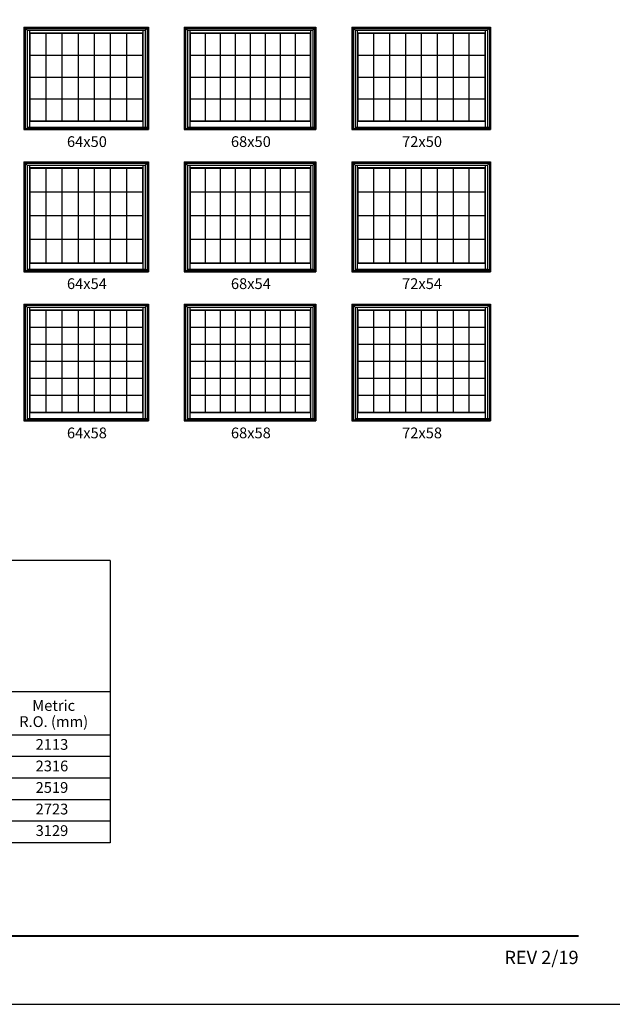
# Model space of a CAD drawing. Extents: x 1961 to 5241, y 4457 to 5527.
# Drawn here: x 4075 to 4405, y 4457 to 5005 of the extents above; entities that cross this region are included whole.
import ezdxf
from ezdxf.enums import TextEntityAlignment as Align

# ---------------------------------------------------------------- set-up
doc = ezdxf.new("R2010")
doc.units = 0
doc.header["$LTSCALE"] = 0.25
doc.header["$MEASUREMENT"] = 0
doc.layers.get('0').update_dxf_attribs({"linetype": 'CONTINUOUS'})
doc.layers.get('Defpoints').update_dxf_attribs({"color": 3, "linetype": 'CONTINUOUS'})
doc.styles.add('ARIAL', font='arial.ttf', dxfattribs={"height": 4})

# ---------------------------------------------------------------- blocks, each defined once
blk = doc.blocks.new('*T14')
at = {"layer": 'Defpoints', "color": 8, "linetype": 'ByBlock', "lineweight": 0, "transparency": 16777216}
for p, q in [((0, 0), (240.13, 0)), ((0, 0), (0, -60)), ((45.52, 0), (45.52, -60)), ((110.39, 0), (110.39, -60)), ((175.26, 0), (175.26, -60)), ((240.13, 0), (240.13, -60)), ((0, -12), (240.13, -12)), ((0, -24), (240.13, -24)), ((0, -36), (240.13, -36)), ((0, -48), (240.13, -48)), ((0, -60), (240.13, -60))]:
    blk.add_line(p, q, dxfattribs=at)
at = {"color": 0, "transparency": 16777216, "char_height": 6, "attachment_point": 5, "style": 'ARIAL'}
for s, insert, width in [('DHP2-36', (22.76, -6), 45.3981), ('{\\A1;6\'-10 11/16"', (77.95, -6), 64.7495), ('6\'-11 3/16"', (142.82, -6), 64.7495), ('2113', (207.69, -6), 64.7495), ('DHP2-40', (22.76, -18), 45.3981), ('{\\A1;7\'-6 11/16"', (77.95, -18), 64.7495), ('7\'-7 3/16"', (142.82, -18), 64.7495), ('2316', (207.69, -18), 64.7495), ('DHP2-44', (22.76, -30), 45.3981), ('{\\A1;8\'-2 11/16"', (77.95, -30), 64.7495), ('8\'-3 3/16"', (142.82, -30), 64.7495), ('2519', (207.69, -30), 64.7495), ('DHP2-48', (22.76, -42), 45.3981), ('8\'-11 3/16"', (142.82, -42), 64.7495), ('2723', (207.69, -42), 64.7495), ('{\\A1;8\'-10 11/16"', (77.95, -42), 64.7495), ('DHP2-56', (22.76, -54), 45.3981), ('{\\A1;10\'-2 11/16"', (77.95, -54), 64.7495), ('10\'-3 3/16"', (142.82, -54), 64.7495), ('3129', (207.69, -54), 64.7495)]:
    blk.add_mtext(s, dxfattribs=dict(at, insert=insert, width=width))

msp = doc.modelspace()

# ---------------------------------------------------------------- linework, layer by layer
for p, q in [((4077.25, 5000.86), (4077.25, 4943.73)), ((4077.25, 5000.86), (4146.56, 5000.86)), ((4077.25, 5000.86), (4079.04, 4999.06)), ((4077.96, 5000.14), (4077.96, 4944.45)), ((4077.96, 5000.14), (4145.84, 5000.14)), ((4079.04, 4999.06), (4079.04, 4944.45)), ((4079.04, 4999.06), (4144.77, 4999.06)), ((4080.28, 4999.06), (4080.28, 4948.4)), ((4080.28, 4997.7), (4143.53, 4997.7)), ((4080.5, 4997.48), (4080.28, 4997.7)), ((4080.5, 4997.48), (4080.5, 4948.62)), ((4080.5, 4997.48), (4143.31, 4997.48)), ((4089.47, 4997.48), (4089.47, 4948.62)), ((4098.44, 4997.48), (4098.44, 4948.62)), ((4107.42, 4997.48), (4107.42, 4948.62)), ((4116.39, 4997.48), (4116.39, 4948.62)), ((4125.36, 4997.48), (4125.36, 4948.62)), ((4134.33, 4997.48), (4134.33, 4948.62)), ((4143.31, 4997.48), (4143.53, 4997.7)), ((4143.31, 4997.48), (4143.31, 4948.62)), ((4143.53, 4999.06), (4143.53, 4948.4)), ((4144.77, 4999.06), (4146.56, 5000.86)), ((4144.77, 4999.06), (4144.77, 4945.04)), ((4145.84, 5000.14), (4145.84, 4944.45)), ((4146.56, 5000.86), (4146.56, 4943.73)), ((4166.56, 5000.86), (4166.56, 4943.73)), ((4166.56, 5000.86), (4239.87, 5000.86)), ((4166.56, 5000.86), (4168.35, 4999.06)), ((4167.27, 5000.14), (4167.27, 4944.45)), ((4167.27, 5000.14), (4239.16, 5000.14)), ((4168.35, 4999.06), (4168.35, 4944.45)), ((4168.35, 4999.06), (4238.08, 4999.06)), ((4169.59, 4999.06), (4169.59, 4948.4)), ((4169.59, 4997.7), (4236.84, 4997.7)), ((4169.81, 4997.48), (4169.59, 4997.7)), ((4169.81, 4997.48), (4169.81, 4948.62)), ((4169.81, 4997.48), (4236.62, 4997.48)), ((4178.16, 4997.48), (4178.16, 4948.62)), ((4186.51, 4997.48), (4186.51, 4948.62)), ((4194.86, 4997.48), (4194.86, 4948.62)), ((4203.21, 4997.48), (4203.21, 4948.62)), ((4211.56, 4997.48), (4211.56, 4948.62)), ((4219.91, 4997.48), (4219.91, 4948.62)), ((4228.26, 4997.48), (4228.26, 4948.62)), ((4236.62, 4997.48), (4236.84, 4997.7)), ((4236.62, 4997.48), (4236.62, 4948.62)), ((4236.84, 4999.06), (4236.84, 4948.4)), ((4238.08, 4999.06), (4239.87, 5000.86)), ((4238.08, 4999.06), (4238.08, 4945.04)), ((4239.16, 5000.14), (4239.16, 4944.45)), ((4239.87, 5000.86), (4239.87, 4943.73)), ((4259.87, 5000.86), (4259.87, 4943.73)), ((4259.87, 5000.86), (4337.18, 5000.86)), ((4259.87, 5000.86), (4261.66, 4999.06)), ((4260.59, 5000.14), (4260.59, 4944.45)), ((4260.59, 5000.14), (4336.47, 5000.14)), ((4261.66, 4999.06), (4261.66, 4944.45)), ((4261.66, 4999.06), (4335.39, 4999.06)), ((4262.9, 4999.06), (4262.9, 4948.4)), ((4262.9, 4997.7), (4334.15, 4997.7)), ((4263.12, 4997.48), (4262.9, 4997.7)), ((4263.12, 4997.48), (4263.12, 4948.62)), ((4263.12, 4997.48), (4333.93, 4997.48)), ((4271.97, 4997.48), (4271.97, 4948.62)), ((4280.82, 4997.48), (4280.82, 4948.62)), ((4289.67, 4997.48), (4289.67, 4948.62)), ((4298.52, 4997.48), (4298.52, 4948.62)), ((4307.37, 4997.48), (4307.37, 4948.62)), ((4316.22, 4997.48), (4316.22, 4948.62)), ((4325.07, 4997.48), (4325.07, 4948.62)), ((4333.93, 4997.48), (4334.15, 4997.7)), ((4333.93, 4997.48), (4333.93, 4948.62)), ((4334.15, 4999.06), (4334.15, 4948.4)), ((4335.39, 4999.06), (4337.18, 5000.86)), ((4335.39, 4999.06), (4335.39, 4945.04)), ((4336.47, 5000.14), (4336.47, 4944.45)), ((4337.18, 5000.86), (4337.18, 4943.73)), ((4080.5, 4985.27), (4143.31, 4985.27)), ((4169.81, 4985.27), (4236.62, 4985.27)), ((4263.12, 4985.27), (4333.93, 4985.27)), ((4080.5, 4973.05), (4143.31, 4973.05)), ((4169.81, 4973.05), (4236.62, 4973.05)), ((4263.12, 4973.05), (4333.93, 4973.05)), ((4080.5, 4960.84), (4143.31, 4960.84)), ((4169.81, 4960.84), (4236.62, 4960.84)), ((4263.12, 4960.84), (4333.93, 4960.84)), ((4080.5, 4948.62), (4080.28, 4948.4)), ((4080.28, 4948.4), (4143.53, 4948.4)), ((4080.28, 4948.4), (4080.28, 4945.12)), ((4080.5, 4948.62), (4143.31, 4948.62)), ((4143.31, 4948.62), (4143.53, 4948.4)), ((4143.53, 4948.4), (4143.53, 4945.12)), ((4169.81, 4948.62), (4169.59, 4948.4)), ((4169.59, 4948.4), (4236.84, 4948.4)), ((4169.59, 4948.4), (4169.59, 4945.12)), ((4169.81, 4948.62), (4236.62, 4948.62)), ((4236.62, 4948.62), (4236.84, 4948.4)), ((4236.84, 4948.4), (4236.84, 4945.12)), ((4263.12, 4948.62), (4262.9, 4948.4)), ((4262.9, 4948.4), (4334.15, 4948.4)), ((4262.9, 4948.4), (4262.9, 4945.12)), ((4263.12, 4948.62), (4333.93, 4948.62)), ((4333.93, 4948.62), (4334.15, 4948.4)), ((4334.15, 4948.4), (4334.15, 4945.12)), ((4077.25, 4944.45), (4146.56, 4944.45)), ((4077.25, 4943.73), (4146.56, 4943.73)), ((4079.04, 4945.12), (4144.77, 4945.12)), ((4079.04, 4945.04), (4145.84, 4945.04)), ((4166.56, 4944.45), (4239.87, 4944.45)), ((4166.56, 4943.73), (4239.87, 4943.73)), ((4168.35, 4945.12), (4238.08, 4945.12)), ((4168.35, 4945.04), (4239.16, 4945.04)), ((4259.87, 4944.45), (4337.18, 4944.45)), ((4259.87, 4943.73), (4337.18, 4943.73)), ((4261.66, 4945.12), (4335.39, 4945.12)), ((4261.66, 4945.04), (4336.47, 4945.04)), ((4077.25, 4925.73), (4077.25, 4864.61)), ((4077.25, 4925.73), (4146.56, 4925.73)), ((4077.25, 4925.73), (4079.04, 4923.94)), ((4077.96, 4925.02), (4077.96, 4865.32)), ((4077.96, 4925.02), (4145.84, 4925.02)), ((4144.77, 4923.94), (4146.56, 4925.73)), ((4145.84, 4925.02), (4145.84, 4865.32)), ((4146.56, 4925.73), (4146.56, 4864.61)), ((4166.56, 4925.73), (4166.56, 4864.61)), ((4166.56, 4925.73), (4239.87, 4925.73)), ((4166.56, 4925.73), (4168.35, 4923.94)), ((4167.27, 4925.02), (4167.27, 4865.32)), ((4167.27, 4925.02), (4239.16, 4925.02)), ((4238.08, 4923.94), (4239.87, 4925.73)), ((4239.16, 4925.02), (4239.16, 4865.32)), ((4239.87, 4925.73), (4239.87, 4864.61)), ((4259.87, 4925.73), (4259.87, 4864.61)), ((4259.87, 4925.73), (4337.18, 4925.73)), ((4259.87, 4925.73), (4261.66, 4923.94)), ((4260.59, 4925.02), (4260.59, 4865.32)), ((4260.59, 4925.02), (4336.47, 4925.02)), ((4335.39, 4923.94), (4337.18, 4925.73)), ((4336.47, 4925.02), (4336.47, 4865.32)), ((4337.18, 4925.73), (4337.18, 4864.61)), ((4079.04, 4923.94), (4079.04, 4865.32)), ((4079.04, 4923.94), (4144.77, 4923.94)), ((4080.28, 4923.94), (4080.28, 4869.28)), ((4080.28, 4922.58), (4143.53, 4922.58)), ((4080.5, 4922.36), (4080.28, 4922.58)), ((4080.5, 4922.36), (4080.5, 4869.5)), ((4080.5, 4922.36), (4143.31, 4922.36)), ((4089.47, 4922.36), (4089.47, 4869.5)), ((4098.44, 4922.36), (4098.44, 4869.5)), ((4107.42, 4922.36), (4107.42, 4869.5)), ((4116.39, 4922.36), (4116.39, 4869.5)), ((4125.36, 4922.36), (4125.36, 4869.5)), ((4134.33, 4922.36), (4134.33, 4869.5)), ((4143.31, 4922.36), (4143.53, 4922.58)), ((4143.31, 4922.36), (4143.31, 4869.5)), ((4143.53, 4923.94), (4143.53, 4869.28)), ((4144.77, 4923.94), (4144.77, 4865.91)), ((4168.35, 4923.94), (4168.35, 4865.32)), ((4168.35, 4923.94), (4238.08, 4923.94)), ((4169.59, 4923.94), (4169.59, 4869.28)), ((4169.59, 4922.58), (4236.84, 4922.58)), ((4169.81, 4922.36), (4169.59, 4922.58)), ((4169.81, 4922.36), (4169.81, 4869.5)), ((4169.81, 4922.36), (4236.62, 4922.36)), ((4178.16, 4922.36), (4178.16, 4869.5)), ((4186.51, 4922.36), (4186.51, 4869.5)), ((4194.86, 4922.36), (4194.86, 4869.5)), ((4203.21, 4922.36), (4203.21, 4869.5)), ((4211.56, 4922.36), (4211.56, 4869.5)), ((4219.91, 4922.36), (4219.91, 4869.5)), ((4228.26, 4922.36), (4228.26, 4869.5)), ((4236.62, 4922.36), (4236.84, 4922.58)), ((4236.62, 4922.36), (4236.62, 4869.5)), ((4236.84, 4923.94), (4236.84, 4869.28)), ((4238.08, 4923.94), (4238.08, 4865.91)), ((4261.66, 4923.94), (4261.66, 4865.32)), ((4261.66, 4923.94), (4335.39, 4923.94)), ((4262.9, 4923.94), (4262.9, 4869.28)), ((4262.9, 4922.58), (4334.15, 4922.58)), ((4263.12, 4922.36), (4262.9, 4922.58)), ((4263.12, 4922.36), (4263.12, 4869.5)), ((4263.12, 4922.36), (4333.93, 4922.36)), ((4271.97, 4922.36), (4271.97, 4869.5)), ((4280.82, 4922.36), (4280.82, 4869.5)), ((4289.67, 4922.36), (4289.67, 4869.5)), ((4298.52, 4922.36), (4298.52, 4869.5)), ((4307.37, 4922.36), (4307.37, 4869.5)), ((4316.22, 4922.36), (4316.22, 4869.5)), ((4325.07, 4922.36), (4325.07, 4869.5)), ((4333.93, 4922.36), (4334.15, 4922.58)), ((4333.93, 4922.36), (4333.93, 4869.5)), ((4334.15, 4923.94), (4334.15, 4869.28)), ((4335.39, 4923.94), (4335.39, 4865.91)), ((4080.5, 4909.14), (4143.31, 4909.14)), ((4169.81, 4909.14), (4236.62, 4909.14)), ((4263.12, 4909.14), (4333.93, 4909.14)), ((4080.5, 4895.93), (4143.31, 4895.93)), ((4169.81, 4895.93), (4236.62, 4895.93)), ((4263.12, 4895.93), (4333.93, 4895.93)), ((4080.5, 4882.71), (4143.31, 4882.71)), ((4169.81, 4882.71), (4236.62, 4882.71)), ((4263.12, 4882.71), (4333.93, 4882.71)), ((4077.25, 4865.32), (4146.56, 4865.32)), ((4077.25, 4864.61), (4146.56, 4864.61)), ((4079.04, 4866), (4144.77, 4866)), ((4079.04, 4865.91), (4145.84, 4865.91)), ((4080.5, 4869.5), (4080.28, 4869.28)), ((4080.28, 4869.28), (4143.53, 4869.28)), ((4080.28, 4869.28), (4080.28, 4866)), ((4080.5, 4869.5), (4143.31, 4869.5)), ((4143.31, 4869.5), (4143.53, 4869.28)), ((4143.53, 4869.28), (4143.53, 4866)), ((4166.56, 4865.32), (4239.87, 4865.32)), ((4166.56, 4864.61), (4239.87, 4864.61)), ((4168.35, 4866), (4238.08, 4866)), ((4168.35, 4865.91), (4239.16, 4865.91)), ((4169.81, 4869.5), (4169.59, 4869.28)), ((4169.59, 4869.28), (4236.84, 4869.28)), ((4169.59, 4869.28), (4169.59, 4866)), ((4169.81, 4869.5), (4236.62, 4869.5)), ((4236.62, 4869.5), (4236.84, 4869.28)), ((4236.84, 4869.28), (4236.84, 4866)), ((4259.87, 4865.32), (4337.18, 4865.32)), ((4259.87, 4864.61), (4337.18, 4864.61)), ((4261.66, 4866), (4335.39, 4866)), ((4261.66, 4865.91), (4336.47, 4865.91)), ((4263.12, 4869.5), (4262.9, 4869.28)), ((4262.9, 4869.28), (4334.15, 4869.28)), ((4262.9, 4869.28), (4262.9, 4866)), ((4263.12, 4869.5), (4333.93, 4869.5)), ((4333.93, 4869.5), (4334.15, 4869.28)), ((4334.15, 4869.28), (4334.15, 4866)), ((4077.25, 4846.61), (4077.25, 4781.48)), ((4077.25, 4846.61), (4146.56, 4846.61)), ((4077.25, 4846.61), (4079.04, 4844.81)), ((4077.96, 4845.89), (4077.96, 4782.2)), ((4077.96, 4845.89), (4145.84, 4845.89)), ((4079.04, 4844.81), (4079.04, 4782.2)), ((4079.04, 4844.81), (4144.77, 4844.81)), ((4080.28, 4844.81), (4080.28, 4786.15)), ((4080.28, 4843.45), (4143.53, 4843.45)), ((4080.5, 4843.23), (4080.28, 4843.45)), ((4080.5, 4843.23), (4080.5, 4786.37)), ((4080.5, 4843.23), (4143.31, 4843.23)), ((4089.47, 4843.23), (4089.47, 4786.37)), ((4098.44, 4843.23), (4098.44, 4786.37)), ((4107.42, 4843.23), (4107.42, 4786.37)), ((4116.39, 4843.23), (4116.39, 4786.37)), ((4125.36, 4843.23), (4125.36, 4786.37)), ((4134.33, 4843.23), (4134.33, 4786.37)), ((4143.31, 4843.23), (4143.53, 4843.45)), ((4143.31, 4843.23), (4143.31, 4786.37)), ((4143.53, 4844.81), (4143.53, 4786.15)), ((4144.77, 4844.81), (4146.56, 4846.61)), ((4144.77, 4844.81), (4144.77, 4782.79)), ((4145.84, 4845.89), (4145.84, 4782.2)), ((4146.56, 4846.61), (4146.56, 4781.48)), ((4166.56, 4846.61), (4166.56, 4781.48)), ((4166.56, 4846.61), (4239.87, 4846.61)), ((4166.56, 4846.61), (4168.35, 4844.81)), ((4167.27, 4845.89), (4167.27, 4782.2)), ((4167.27, 4845.89), (4239.16, 4845.89)), ((4168.35, 4844.81), (4168.35, 4782.2)), ((4168.35, 4844.81), (4238.08, 4844.81)), ((4169.59, 4844.81), (4169.59, 4786.15)), ((4169.59, 4843.45), (4236.84, 4843.45)), ((4169.81, 4843.23), (4169.59, 4843.45)), ((4169.81, 4843.23), (4169.81, 4786.37)), ((4169.81, 4843.23), (4236.62, 4843.23)), ((4178.16, 4843.23), (4178.16, 4786.37)), ((4186.51, 4843.23), (4186.51, 4786.37)), ((4194.86, 4843.23), (4194.86, 4786.37)), ((4203.21, 4843.23), (4203.21, 4786.37)), ((4211.56, 4843.23), (4211.56, 4786.37)), ((4219.91, 4843.23), (4219.91, 4786.37)), ((4228.26, 4843.23), (4228.26, 4786.37)), ((4236.62, 4843.23), (4236.84, 4843.45)), ((4236.62, 4843.23), (4236.62, 4786.37)), ((4236.84, 4844.81), (4236.84, 4786.15)), ((4238.08, 4844.81), (4239.87, 4846.61)), ((4238.08, 4844.81), (4238.08, 4782.79)), ((4239.16, 4845.89), (4239.16, 4782.2)), ((4239.87, 4846.61), (4239.87, 4781.48)), ((4259.87, 4846.61), (4259.87, 4781.48)), ((4259.87, 4846.61), (4337.18, 4846.61)), ((4259.87, 4846.61), (4261.66, 4844.81)), ((4260.59, 4845.89), (4260.59, 4782.2)), ((4260.59, 4845.89), (4336.47, 4845.89)), ((4261.66, 4844.81), (4261.66, 4782.2)), ((4261.66, 4844.81), (4335.39, 4844.81)), ((4262.9, 4844.81), (4262.9, 4786.15)), ((4262.9, 4843.45), (4334.15, 4843.45)), ((4263.12, 4843.23), (4262.9, 4843.45)), ((4263.12, 4843.23), (4263.12, 4786.37)), ((4263.12, 4843.23), (4333.93, 4843.23)), ((4271.97, 4843.23), (4271.97, 4786.37)), ((4280.82, 4843.23), (4280.82, 4786.37)), ((4289.67, 4843.23), (4289.67, 4786.37)), ((4298.52, 4843.23), (4298.52, 4786.37)), ((4307.37, 4843.23), (4307.37, 4786.37)), ((4316.22, 4843.23), (4316.22, 4786.37)), ((4325.07, 4843.23), (4325.07, 4786.37)), ((4333.93, 4843.23), (4334.15, 4843.45)), ((4333.93, 4843.23), (4333.93, 4786.37)), ((4334.15, 4844.81), (4334.15, 4786.15)), ((4335.39, 4844.81), (4337.18, 4846.61)), ((4335.39, 4844.81), (4335.39, 4782.79)), ((4336.47, 4845.89), (4336.47, 4782.2)), ((4337.18, 4846.61), (4337.18, 4781.48)), ((4080.5, 4833.76), (4143.31, 4833.76)), ((4169.81, 4833.76), (4236.62, 4833.76)), ((4263.12, 4833.76), (4333.93, 4833.76)), ((4080.5, 4824.28), (4143.31, 4824.28)), ((4169.81, 4824.28), (4236.62, 4824.28)), ((4263.12, 4824.28), (4333.93, 4824.28)), ((4080.5, 4814.8), (4143.31, 4814.8)), ((4169.81, 4814.8), (4236.62, 4814.8)), ((4263.12, 4814.8), (4333.93, 4814.8)), ((4080.5, 4805.32), (4143.31, 4805.32)), ((4169.81, 4805.32), (4236.62, 4805.32)), ((4263.12, 4805.32), (4333.93, 4805.32)), ((4080.5, 4795.85), (4143.31, 4795.85)), ((4169.81, 4795.85), (4236.62, 4795.85)), ((4263.12, 4795.85), (4333.93, 4795.85)), ((4077.25, 4782.2), (4146.56, 4782.2)), ((4079.04, 4782.87), (4144.77, 4782.87)), ((4079.04, 4782.79), (4145.84, 4782.79)), ((4080.5, 4786.37), (4080.28, 4786.15)), ((4080.28, 4786.15), (4143.53, 4786.15)), ((4080.28, 4786.15), (4080.28, 4782.87)), ((4080.5, 4786.37), (4143.31, 4786.37)), ((4143.31, 4786.37), (4143.53, 4786.15)), ((4143.53, 4786.15), (4143.53, 4782.87)), ((4166.56, 4782.2), (4239.87, 4782.2)), ((4168.35, 4782.87), (4238.08, 4782.87)), ((4168.35, 4782.79), (4239.16, 4782.79)), ((4169.81, 4786.37), (4169.59, 4786.15)), ((4169.59, 4786.15), (4236.84, 4786.15)), ((4169.59, 4786.15), (4169.59, 4782.87)), ((4169.81, 4786.37), (4236.62, 4786.37)), ((4236.62, 4786.37), (4236.84, 4786.15)), ((4236.84, 4786.15), (4236.84, 4782.87)), ((4259.87, 4782.2), (4337.18, 4782.2)), ((4261.66, 4782.87), (4335.39, 4782.87)), ((4261.66, 4782.79), (4336.47, 4782.79)), ((4263.12, 4786.37), (4262.9, 4786.15)), ((4262.9, 4786.15), (4334.15, 4786.15)), ((4262.9, 4786.15), (4262.9, 4782.87)), ((4263.12, 4786.37), (4333.93, 4786.37)), ((4333.93, 4786.37), (4334.15, 4786.15)), ((4334.15, 4786.15), (4334.15, 4782.87)), ((4077.25, 4781.48), (4146.56, 4781.48)), ((4166.56, 4781.48), (4239.87, 4781.48)), ((4259.87, 4781.48), (4337.18, 4781.48)), ((4125.29, 4703.71), (3885.16, 4703.71)), ((4125.29, 4703.71), (4125.29, 4546.55)), ((4125.29, 4630.55), (3885.16, 4630.55)), ((4125.29, 4606.55), (3885.16, 4606.55)), ((4125.29, 4594.55), (3885.16, 4594.55)), ((4125.29, 4582.55), (3885.16, 4582.55)), ((4125.29, 4570.55), (3885.16, 4570.55)), ((4125.29, 4558.55), (3885.16, 4558.55)), ((4125.29, 4546.55), (3885.16, 4546.55))]:
    msp.add_line(p, q)
msp.add_lwpolyline([(3601.32, 4456.58), (4421.32, 4456.58), (4421.32, 5526.58), (3601.32, 5526.58)], close=True)
at = {"const_width": 1.12}
msp.add_lwpolyline([(3636.5, 4494.65), (4386.15, 4494.65)], dxfattribs=at)

# ---------------------------------------------------------------- block references
msp.add_blockref('*T14', (3885.16, 4606.55))

# ---------------------------------------------------------------- texts
at = {"style": 'ARIAL'}
for s, p in [('64x50', (4112.33, 4934.08)), ('68x50', (4203.64, 4934.08)), ('72x50', (4298.96, 4934.08)), ('64x54', (4112.33, 4854.96)), ('68x54', (4203.64, 4854.96)), ('72x54', (4298.96, 4854.96)), ('64x58', (4112.33, 4771.83)), ('68x58', (4203.64, 4771.83)), ('72x58', (4298.96, 4771.83)), ('Metric', (4093.83, 4620.01)), ('R.O. (mm)', (4093.83, 4611.03))]:
    msp.add_text(s, height=6, dxfattribs=at).set_placement(p, align=Align.CENTER)
at = {"insert": (4386.15, 4486.4), "char_height": 7.425, "width": 50.1669, "attachment_point": 3, "style": 'ARIAL'}
msp.add_mtext('REV 2/19', dxfattribs=at)

doc.saveas('drawing.dxf')
